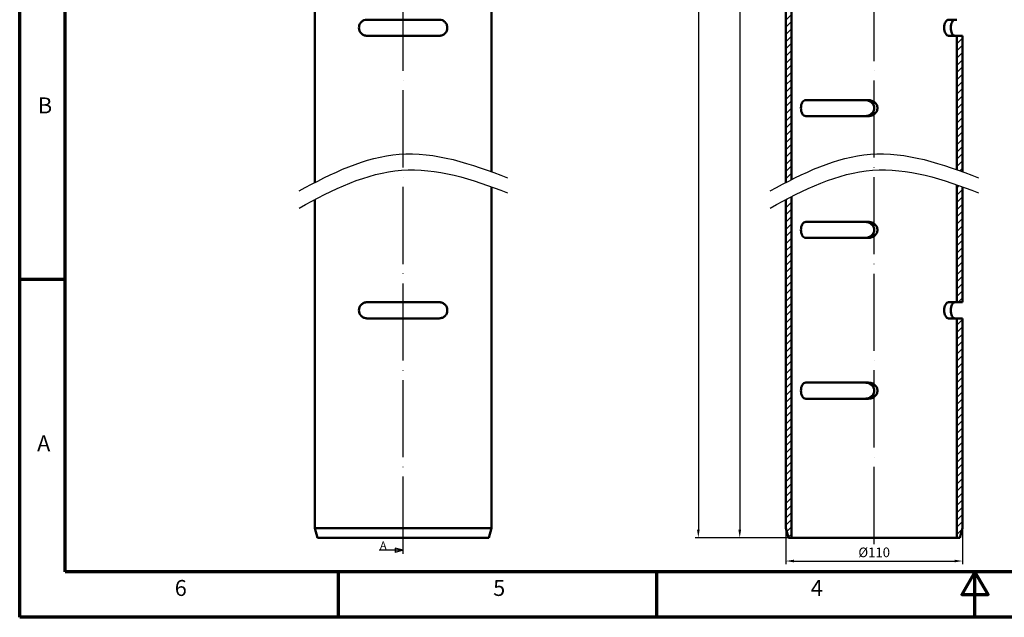
# Model space of a CAD drawing. Units: millimetres. Extents: x 2273 to 3462, y 2797 to 3638.
# Drawn here: x 2273 to 2886, y 2797 to 3169 of the extents above; entities that cross this region are included whole.
import ezdxf

# ---------------------------------------------------------------- set-up
doc = ezdxf.new("R2010")
doc.units = ezdxf.units.MM
doc.header["$LTSCALE"] = 2
doc.linetypes.add('ACAD_ISO04W100', pattern=[30, 24, -3, 0, -3])
for name, color, linetype, lineweight in [('Rahmen (ISO)', 7, 'Continuous', 70), ('Schraffur (ISO)', 7, 'Continuous', 18), ('Sichtbar (ISO)', 7, 'Continuous', 50)]:
    doc.layers.add(name, color=color, linetype=linetype, lineweight=lineweight)
doc.styles.add('Notiztext (DIN)', font='isocpeur.ttf')
doc.dimstyles.new('1_1', dxfattribs={"dimscale": 2, "dimtxt": 3, "dimasz": 2.5, "dimexe": 1, "dimexo": 0.5, "dimgap": 1.2, "dimtad": 1, "dimrnd": 1e-08, "dimzin": 0, "dimtxsty": 'Notiztext (DIN)', "dimcen": 0.09, "dimdle": 10, "dimclrd": 256, "dimclre": 256, "dimclrt": 256, "dimadec": 0, "dimazin": 0, "dimtfac": 1, "dimtmove": 0, "dimatfit": 3, "dimfxl": 1, "dimtolj": 1, "dimtzin": 0, "dimlwd": -1, "dimlwe": -1, "dimarcsym": 0})

# ---------------------------------------------------------------- blocks, each defined once
blk = doc.blocks.new('*D86')
at = {"transparency": 16777216}
for p, q in [((2746.52, 3588.7), (2693.11, 3588.7)), ((2695.11, 3583.7), (2695.11, 2851.41)), ((2752.09, 2846.41), (2693.11, 2846.41))]:
    blk.add_line(p, q, dxfattribs=at)
for points in [[(2694.28, 3583.7), (2695.95, 3583.7), (2695.11, 3588.7)], [(2694.28, 2851.41), (2695.95, 2851.41), (2695.11, 2846.41)]]:
    blk.add_solid(points, dxfattribs=at)
at = {"layer": 'Defpoints', "color": 0, "transparency": 16777216}
for p in [(2747.52, 3588.7), (2695.11, 2846.41), (2753.09, 2846.41)]:
    blk.add_point(p, dxfattribs=at)
at = {"transparency": 16777216, "insert": (2689.11, 3217.55), "char_height": 6, "attachment_point": 5, "rotation": 90, "style": 'Notiztext (DIN)'}
blk.add_mtext('\\A1;{\\L6066,5}', dxfattribs=at)
blk = doc.blocks.new('*D87')
at = {"transparency": 16777216}
for p, q in [((2748.32, 3522.2), (2718.89, 3522.2)), ((2720.89, 3517.2), (2720.89, 2851.41)), ((2750.18, 2846.41), (2718.89, 2846.41))]:
    blk.add_line(p, q, dxfattribs=at)
for points in [[(2720.05, 3517.2), (2721.72, 3517.2), (2720.89, 3522.2)], [(2720.05, 2851.41), (2721.72, 2851.41), (2720.89, 2846.41)]]:
    blk.add_solid(points, dxfattribs=at)
at = {"layer": 'Defpoints', "color": 0, "transparency": 16777216}
for p in [(2749.32, 3522.2), (2720.89, 2846.41), (2751.18, 2846.41)]:
    blk.add_point(p, dxfattribs=at)
at = {"transparency": 16777216, "insert": (2714.89, 3184.3), "char_height": 6, "attachment_point": 5, "rotation": 90, "style": 'Notiztext (DIN)'}
blk.add_mtext('\\A1;{\\L6000}', dxfattribs=at)
blk = doc.blocks.new('*D88')
at = {"transparency": 16777216}
for p, q in [((2749.57, 2851.41), (2749.57, 2829.91)), ((2859.57, 2851.41), (2859.57, 2829.91)), ((2754.57, 2831.91), (2854.57, 2831.91))]:
    blk.add_line(p, q, dxfattribs=at)
for points in [[(2754.57, 2832.75), (2754.57, 2831.08), (2749.57, 2831.91)], [(2854.57, 2832.75), (2854.57, 2831.08), (2859.57, 2831.91)]]:
    blk.add_solid(points, dxfattribs=at)
at = {"layer": 'Defpoints', "color": 0, "transparency": 16777216}
for p in [(2749.57, 2852.41), (2859.57, 2852.41), (2859.57, 2831.91)]:
    blk.add_point(p, dxfattribs=at)
at = {"transparency": 16777216, "insert": (2804.57, 2837.31), "char_height": 6, "attachment_point": 5, "style": 'Notiztext (DIN)'}
blk.add_mtext('\\A1;%%C110', dxfattribs=at)

msp = doc.modelspace()

# ---------------------------------------------------------------- hatches: boundary and pattern name
h = msp.add_hatch(color=0)
h.dxf.hatch_style = 1
h.paths.add_polyline_path([(2511.363, 2838.608), (2506.363, 2837.269), (2506.363, 2839.948)])
edge = h.paths.add_edge_path()
edge.add_line((2511.363, 2838.608), (2496.363, 2838.608))

# ---------------------------------------------------------------- linework, layer by layer
at = {"color": 0, "linetype": 'ACAD_ISO04W100'}
for p, q in [((2511.363, 2836.406), (2511.363, 3598.699)), ((2804.571, 2842.482), (2804.571, 3595.366))]:
    msp.add_line(p, q, dxfattribs=at)
at = {"color": 0}
for p, q in [((2511.363, 2838.608), (2496.363, 2838.608)), ((2511.363, 2838.608), (2506.363, 2839.948)), ((2506.363, 2839.948), (2506.363, 2837.269)), ((2511.363, 2838.608), (2506.363, 2837.269))]:
    msp.add_line(p, q, dxfattribs=at)
for points, knots in [([(2446.624, 3062.142), (2467.159, 3073.48), (2509.238, 3093.674), (2553.621, 3079.299), (2576.355, 3070.321)], [14.0115722, 14.0115722, 14.0115722, 14.0115722, 81.009928, 150.6693082, 150.6693082, 150.6693082, 150.6693082]), ([(2739.832, 3062.142), (2760.367, 3073.48), (2802.446, 3093.674), (2846.83, 3079.299), (2869.563, 3070.321)], [14.0115722, 14.0115722, 14.0115722, 14.0115722, 81.009928, 150.6693082, 150.6693082, 150.6693082, 150.6693082]), ([(2446.624, 3051.479), (2467.61, 3063.13), (2509.693, 3083.714), (2554.082, 3069.683), (2576.355, 3060.953)], [12.5243492, 12.5243492, 12.5243492, 12.5243492, 81.009928, 149.2726102, 149.2726102, 149.2726102, 149.2726102]), ([(2739.832, 3051.479), (2760.818, 3063.13), (2802.901, 3083.714), (2847.29, 3069.683), (2869.563, 3060.953)], [12.5243492, 12.5243492, 12.5243492, 12.5243492, 81.009928, 149.2726102, 149.2726102, 149.2726102, 149.2726102])]:
    msp.add_open_spline(points, degree=3, knots=knots, dxfattribs=at)
at = {"layer": 'Rahmen (ISO)'}
for p, q in [((2272.677, 2796.911), (2272.677, 3637.911)), ((2300.994, 2825.227), (2300.994, 3609.594)), ((2300.994, 3007.161), (2272.677, 3007.161)), ((3433.653, 2825.227), (2300.994, 2825.227)), ((2470.893, 2825.227), (2470.893, 2796.911)), ((2669.108, 2825.227), (2669.108, 2796.911)), ((3461.97, 2796.911), (2272.677, 2796.911))]:
    msp.add_line(p, q, dxfattribs=at)
at = {"layer": 'Rahmen (ISO)', "flags": 128}
msp.add_lwpolyline([(2867.324, 2796.911), (2867.324, 2825.227), (2859.149, 2811.069), (2875.498, 2811.069), (2867.324, 2825.227)], dxfattribs=at)
at = {"layer": 'Schraffur (ISO)', "linetype": 'Continuous'}
for p, q in [((2749.571, 3168.488), (2753.091, 3172.008)), ((2749.571, 3163.998), (2753.091, 3167.518)), ((2749.571, 3159.508), (2753.091, 3163.028)), ((2749.571, 3155.018), (2753.091, 3158.538)), ((2856.051, 3158.225), (2856.525, 3158.699)), ((2856.051, 3153.735), (2859.571, 3157.255)), ((2749.571, 3150.528), (2753.091, 3154.048)), ((2856.051, 3149.245), (2859.571, 3152.765)), ((2749.571, 3146.038), (2753.091, 3149.558)), ((2749.571, 3141.548), (2753.091, 3145.068)), ((2856.051, 3144.755), (2859.571, 3148.275)), ((2749.571, 3137.057), (2753.091, 3140.577)), ((2856.051, 3140.265), (2859.571, 3143.785)), ((2856.051, 3135.774), (2859.571, 3139.294)), ((2749.571, 3132.567), (2753.091, 3136.087)), ((2856.051, 3131.284), (2859.571, 3134.804)), ((2749.571, 3128.077), (2753.091, 3131.597)), ((2749.571, 3123.587), (2753.091, 3127.107)), ((2856.051, 3126.794), (2859.571, 3130.314)), ((2856.051, 3122.304), (2859.571, 3125.824)), ((2749.571, 3119.097), (2753.091, 3122.617)), ((2856.051, 3117.814), (2859.571, 3121.334)), ((2749.571, 3114.607), (2753.091, 3118.127)), ((2749.571, 3110.117), (2753.091, 3113.637)), ((2856.051, 3113.324), (2859.571, 3116.844)), ((2749.571, 3105.627), (2753.091, 3109.147)), ((2856.051, 3108.834), (2859.571, 3112.354)), ((2856.051, 3104.344), (2859.571, 3107.863)), ((2749.571, 3101.136), (2753.091, 3104.656)), ((2856.051, 3099.853), (2859.571, 3103.373)), ((2749.571, 3096.646), (2753.091, 3100.166)), ((2749.571, 3092.156), (2753.091, 3095.676)), ((2856.051, 3095.363), (2859.571, 3098.883)), ((2749.571, 3087.666), (2753.091, 3091.186)), ((2856.051, 3090.873), (2859.571, 3094.393)), ((2856.051, 3086.383), (2859.571, 3089.903)), ((2749.571, 3083.176), (2753.091, 3086.696)), ((2856.051, 3081.893), (2859.571, 3085.413)), ((2749.571, 3078.686), (2753.091, 3082.206)), ((2749.571, 3074.196), (2753.091, 3077.716)), ((2856.051, 3077.403), (2859.571, 3080.923)), ((2749.571, 3069.706), (2753.091, 3073.225)), ((2857.891, 3074.753), (2859.571, 3076.433)), ((2856.051, 3063.932), (2857.57, 3065.452)), ((2856.051, 3059.442), (2859.571, 3062.962)), ((2856.051, 3054.952), (2859.571, 3058.472)), ((2749.571, 3056.235), (2750.67, 3057.334)), ((2749.571, 3051.745), (2753.091, 3055.265)), ((2856.051, 3050.462), (2859.571, 3053.982)), ((2749.571, 3047.255), (2753.091, 3050.775)), ((2749.571, 3042.765), (2753.091, 3046.285)), ((2856.051, 3045.972), (2859.571, 3049.492)), ((2749.571, 3038.275), (2753.091, 3041.795)), ((2856.051, 3041.482), (2859.571, 3045.002)), ((2856.051, 3036.992), (2859.571, 3040.512)), ((2749.571, 3033.785), (2753.091, 3037.304)), ((2856.051, 3032.502), (2859.571, 3036.021)), ((2749.571, 3029.294), (2753.091, 3032.814)), ((2749.571, 3024.804), (2753.091, 3028.324)), ((2856.051, 3028.011), (2859.571, 3031.531)), ((2749.571, 3020.314), (2753.091, 3023.834)), ((2856.051, 3023.521), (2859.571, 3027.041)), ((2856.051, 3019.031), (2859.571, 3022.551)), ((2749.571, 3015.824), (2753.091, 3019.344)), ((2856.051, 3014.541), (2859.571, 3018.061)), ((2749.571, 3011.334), (2753.091, 3014.854)), ((2749.571, 3006.844), (2753.091, 3010.364)), ((2856.051, 3010.051), (2859.571, 3013.571)), ((2749.571, 3002.354), (2753.091, 3005.874)), ((2856.051, 3005.561), (2859.571, 3009.081)), ((2856.051, 3001.071), (2859.571, 3004.591)), ((2749.571, 2997.863), (2753.091, 3001.383)), ((2856.051, 2996.58), (2859.571, 3000.1)), ((2749.571, 2993.373), (2753.091, 2996.893)), ((2749.571, 2988.883), (2753.091, 2992.403)), ((2856.867, 2992.906), (2859.571, 2995.61)), ((2749.571, 2984.393), (2753.091, 2987.913)), ((2749.571, 2979.903), (2753.091, 2983.423)), ((2749.571, 2975.413), (2753.091, 2978.933)), ((2856.051, 2978.62), (2859.571, 2982.14)), ((2749.571, 2970.923), (2753.091, 2974.443)), ((2856.051, 2974.13), (2859.571, 2977.65)), ((2856.051, 2969.64), (2859.571, 2973.16)), ((2749.571, 2966.433), (2753.091, 2969.953)), ((2856.051, 2965.15), (2859.571, 2968.67)), ((2749.571, 2961.942), (2753.091, 2965.462)), ((2749.571, 2957.452), (2753.091, 2960.972)), ((2856.051, 2960.659), (2859.571, 2964.179)), ((2749.571, 2952.962), (2753.091, 2956.482)), ((2856.051, 2956.169), (2859.571, 2959.689)), ((2856.051, 2951.679), (2859.571, 2955.199)), ((2749.571, 2948.472), (2753.091, 2951.992)), ((2856.051, 2947.189), (2859.571, 2950.709)), ((2749.571, 2943.982), (2753.091, 2947.502)), ((2749.571, 2939.492), (2753.091, 2943.012)), ((2856.051, 2942.699), (2859.571, 2946.219)), ((2749.571, 2935.002), (2753.091, 2938.522)), ((2856.051, 2938.209), (2859.571, 2941.729)), ((2856.051, 2933.719), (2859.571, 2937.239)), ((2749.571, 2930.512), (2753.091, 2934.032)), ((2856.051, 2929.229), (2859.571, 2932.748)), ((2749.571, 2926.021), (2753.091, 2929.541)), ((2749.571, 2921.531), (2753.091, 2925.051)), ((2856.051, 2924.738), (2859.571, 2928.258)), ((2856.051, 2920.248), (2859.571, 2923.768)), ((2749.571, 2917.041), (2753.091, 2920.561)), ((2856.051, 2915.758), (2859.571, 2919.278)), ((2749.571, 2912.551), (2753.091, 2916.071)), ((2749.571, 2908.061), (2753.091, 2911.581)), ((2856.051, 2911.268), (2859.571, 2914.788)), ((2749.571, 2903.571), (2753.091, 2907.091)), ((2856.051, 2906.778), (2859.571, 2910.298)), ((2856.051, 2902.288), (2859.571, 2905.808)), ((2749.571, 2899.081), (2753.091, 2902.601)), ((2856.051, 2897.798), (2859.571, 2901.318)), ((2749.571, 2894.591), (2753.091, 2898.11)), ((2749.571, 2890.1), (2753.091, 2893.62)), ((2856.051, 2893.308), (2859.571, 2896.827)), ((2749.571, 2885.61), (2753.091, 2889.13)), ((2856.051, 2888.817), (2859.571, 2892.337)), ((2856.051, 2884.327), (2859.571, 2887.847)), ((2749.571, 2881.12), (2753.091, 2884.64)), ((2856.051, 2879.837), (2859.571, 2883.357)), ((2749.571, 2876.63), (2753.091, 2880.15)), ((2749.571, 2872.14), (2753.091, 2875.66)), ((2856.051, 2875.347), (2859.571, 2878.867)), ((2749.571, 2867.65), (2753.091, 2871.17)), ((2856.051, 2870.857), (2859.571, 2874.377)), ((2856.051, 2866.367), (2859.571, 2869.887)), ((2749.571, 2863.16), (2753.091, 2866.68)), ((2856.051, 2861.877), (2859.571, 2865.397)), ((2749.571, 2858.67), (2753.091, 2862.189)), ((2749.571, 2858.67), (2749.601, 2858.699)), ((2749.571, 2854.179), (2753.091, 2857.699)), ((2856.051, 2857.387), (2859.571, 2860.906)), ((2856.051, 2852.896), (2859.571, 2856.416)), ((2750.145, 2850.263), (2753.091, 2853.209)), ((2856.051, 2848.406), (2859.395, 2851.75)), ((2751.094, 2846.722), (2753.091, 2848.719))]:
    msp.add_line(p, q, dxfattribs=at)
at = {"layer": 'Sichtbar (ISO)'}
for p, q in [((2456.363, 3508.129), (2456.363, 3067.38)), ((2566.363, 3508.129), (2566.363, 3074.141)), ((2749.571, 3067.38), (2749.571, 3508.129)), ((2753.091, 3508.129), (2753.091, 3069.186)), ((2533.863, 3168.699), (2488.863, 3168.699)), ((2850.874, 3168.699), (2856.051, 3168.699)), ((2488.863, 3158.699), (2533.863, 3158.699)), ((2856.051, 3158.699), (2850.874, 3158.699)), ((2859.571, 3158.699), (2856.051, 3158.699)), ((2856.051, 3158.699), (2856.051, 3075.411)), ((2859.571, 3074.141), (2859.571, 3158.699)), ((2761.934, 3118.699), (2800.905, 3118.699)), ((2800.905, 3108.699), (2761.934, 3108.699)), ((2566.363, 3064.734), (2566.363, 2852.406)), ((2856.051, 3065.986), (2856.051, 2992.906)), ((2859.571, 2992.906), (2859.571, 3064.734)), ((2753.091, 3058.585), (2753.091, 2846.406)), ((2456.363, 3056.758), (2456.363, 2852.406)), ((2749.571, 2852.406), (2749.571, 3056.758)), ((2761.934, 3042.906), (2800.905, 3042.906)), ((2800.905, 3032.906), (2761.934, 3032.906)), ((2533.863, 2992.906), (2488.863, 2992.906)), ((2850.874, 2992.906), (2856.051, 2992.906)), ((2856.051, 2992.906), (2859.571, 2992.906)), ((2488.863, 2982.906), (2533.863, 2982.906)), ((2856.051, 2982.906), (2850.874, 2982.906)), ((2859.571, 2982.906), (2856.051, 2982.906)), ((2856.051, 2982.906), (2856.051, 2846.406)), ((2859.571, 2852.406), (2859.571, 2982.906)), ((2761.934, 2942.906), (2800.905, 2942.906)), ((2800.905, 2932.906), (2761.934, 2932.906)), ((2456.363, 2852.406), (2566.363, 2852.406)), ((2457.971, 2846.406), (2456.363, 2852.406)), ((2564.755, 2846.406), (2566.363, 2852.406)), ((2751.179, 2846.406), (2749.571, 2852.406)), ((2857.964, 2846.406), (2859.571, 2852.406)), ((2457.971, 2846.406), (2564.755, 2846.406)), ((2751.179, 2846.406), (2857.964, 2846.406))]:
    msp.add_line(p, q, dxfattribs=at)
for points, knots in [([(2488.863, 3158.699), (2488.22, 3158.699), (2487.537, 3158.83), (2486.28, 3159.364), (2485.705, 3159.767), (2484.843, 3160.669), (2484.479, 3161.209), (2483.989, 3162.411), (2483.863, 3163.072), (2483.863, 3163.699), (2483.863, 3164.346), (2483.997, 3165.027), (2484.515, 3166.257), (2484.9, 3166.807), (2485.78, 3167.687), (2486.345, 3168.069), (2487.574, 3168.575), (2488.238, 3168.699), (2488.863, 3168.699)], [-0.7991908, -0.7991908, -0.7991908, -0.7991908, -0.5877766, -0.5877766, -0.3763624, -0.3763624, -0.1881812, -0.1881812, 0, 0, 0, 0.1942348, 0.1942348, 0.3884695, 0.3884695, 0.5938715, 0.5938715, 0.7992734, 0.7992734, 0.7992734, 0.7992734]), ([(2533.863, 3168.699), (2534.488, 3168.699), (2535.152, 3168.575), (2536.381, 3168.069), (2536.946, 3167.687), (2537.827, 3166.807), (2538.211, 3166.257), (2538.73, 3165.027), (2538.863, 3164.346), (2538.863, 3163.072), (2538.738, 3162.411), (2538.247, 3161.209), (2537.883, 3160.669), (2537.021, 3159.767), (2536.446, 3159.364), (2535.189, 3158.83), (2534.506, 3158.699), (2533.863, 3158.699)], [0.7827131, 0.7827131, 0.7827131, 0.7827131, 0.988115, 0.988115, 1.193517, 1.193517, 1.3877518, 1.3877518, 1.5819865, 1.5819865, 1.7701677, 1.7701677, 1.9583489, 1.9583489, 2.1697631, 2.1697631, 2.3811774, 2.3811774, 2.3811774, 2.3811774]), ([(2850.874, 3158.699), (2850.56, 3158.699), (2850.209, 3158.831), (2849.528, 3159.369), (2849.199, 3159.774), (2848.693, 3160.679), (2848.473, 3161.216), (2848.171, 3162.412), (2848.091, 3163.072), (2848.091, 3164.35), (2848.177, 3165.032), (2848.499, 3166.261), (2848.733, 3166.809), (2849.248, 3167.688), (2849.569, 3168.07), (2850.231, 3168.576), (2850.57, 3168.699), (2850.874, 3168.699)], [0.7874779, 0.7874779, 0.7874779, 0.7874779, 1.0028921, 1.0028921, 1.2183064, 1.2183064, 1.4065364, 1.4065364, 1.5947663, 1.5947663, 1.7901175, 1.7901175, 1.9854688, 1.9854688, 2.1938208, 2.1938208, 2.4021729, 2.4021729, 2.4021729, 2.4021729]), ([(2854.758, 3168.699), (2854.478, 3168.699), (2854.165, 3168.575), (2853.557, 3168.069), (2853.262, 3167.687), (2852.789, 3166.807), (2852.574, 3166.257), (2852.28, 3165.027), (2852.203, 3164.346), (2852.203, 3163.072), (2852.276, 3162.411), (2852.554, 3161.209), (2852.757, 3160.669), (2853.222, 3159.767), (2853.524, 3159.364), (2854.148, 3158.83), (2854.47, 3158.699), (2854.758, 3158.699)], [0.7827131, 0.7827131, 0.7827131, 0.7827131, 0.988115, 0.988115, 1.193517, 1.193517, 1.3877518, 1.3877518, 1.5819865, 1.5819865, 1.7701677, 1.7701677, 1.9583489, 1.9583489, 2.1697631, 2.1697631, 2.3811774, 2.3811774, 2.3811774, 2.3811774]), ([(2761.934, 3108.699), (2761.532, 3108.699), (2761.114, 3108.831), (2760.363, 3109.369), (2760.028, 3109.774), (2759.537, 3110.679), (2759.335, 3111.216), (2759.064, 3112.412), (2758.996, 3113.072), (2758.996, 3114.35), (2759.07, 3115.032), (2759.359, 3116.261), (2759.575, 3116.809), (2760.078, 3117.688), (2760.407, 3118.07), (2761.14, 3118.576), (2761.545, 3118.699), (2761.934, 3118.699)], [0.7874779, 0.7874779, 0.7874779, 0.7874779, 1.0028921, 1.0028921, 1.2183064, 1.2183064, 1.4065364, 1.4065364, 1.5947663, 1.5947663, 1.7901175, 1.7901175, 1.9854688, 1.9854688, 2.1938208, 2.1938208, 2.4021729, 2.4021729, 2.4021729, 2.4021729]), ([(2798.963, 3108.699), (2799.664, 3108.699), (2800.417, 3108.83), (2801.817, 3109.364), (2802.466, 3109.767), (2803.446, 3110.669), (2803.863, 3111.209), (2804.426, 3112.411), (2804.571, 3113.072), (2804.571, 3113.699), (2804.571, 3114.346), (2804.417, 3115.027), (2803.821, 3116.257), (2803.381, 3116.807), (2802.381, 3117.687), (2801.745, 3118.069), (2800.376, 3118.575), (2799.644, 3118.699), (2798.963, 3118.699)], [2.3646888, 2.3646888, 2.3646888, 2.3646888, 2.576103, 2.576103, 2.7875172, 2.7875172, 2.9756984, 2.9756984, 3.1638796, 3.1638796, 3.1638796, 3.3581144, 3.3581144, 3.5523491, 3.5523491, 3.7577511, 3.7577511, 3.963153, 3.963153, 3.963153, 3.963153]), ([(2800.905, 3118.699), (2801.598, 3118.699), (2802.343, 3118.576), (2803.737, 3118.07), (2804.387, 3117.688), (2805.406, 3116.809), (2805.856, 3116.261), (2806.467, 3115.032), (2806.627, 3114.35), (2806.627, 3113.699), (2806.627, 3113.072), (2806.478, 3112.412), (2805.906, 3111.216), (2805.483, 3110.679), (2804.487, 3109.774), (2803.823, 3109.369), (2802.39, 3108.831), (2801.622, 3108.699), (2800.905, 3108.699)], [2.3822579, 2.3822579, 2.3822579, 2.3822579, 2.5906099, 2.5906099, 2.798962, 2.798962, 2.9943132, 2.9943132, 3.1896645, 3.1896645, 3.1896645, 3.3778944, 3.3778944, 3.5661243, 3.5661243, 3.7815386, 3.7815386, 3.9969529, 3.9969529, 3.9969529, 3.9969529]), ([(2761.934, 3032.906), (2761.532, 3032.906), (2761.114, 3033.038), (2760.363, 3033.576), (2760.028, 3033.982), (2759.537, 3034.886), (2759.335, 3035.423), (2759.064, 3036.619), (2758.996, 3037.279), (2758.996, 3038.534), (2759.064, 3039.193), (2759.335, 3040.389), (2759.537, 3040.926), (2760.028, 3041.831), (2760.363, 3042.237), (2761.114, 3042.774), (2761.532, 3042.906), (2761.934, 3042.906)], [0.7874779, 0.7874779, 0.7874779, 0.7874779, 1.0028921, 1.0028921, 1.2183064, 1.2183064, 1.4065364, 1.4065364, 1.5947663, 1.5947663, 1.7829962, 1.7829962, 1.9712262, 1.9712262, 2.1866405, 2.1866405, 2.4020547, 2.4020547, 2.4020547, 2.4020547]), ([(2798.963, 3032.906), (2799.664, 3032.906), (2800.417, 3033.037), (2801.817, 3033.571), (2802.466, 3033.974), (2803.446, 3034.876), (2803.863, 3035.417), (2804.426, 3036.618), (2804.571, 3037.279), (2804.571, 3037.906), (2804.571, 3038.534), (2804.426, 3039.195), (2803.863, 3040.396), (2803.446, 3040.937), (2802.466, 3041.839), (2801.817, 3042.242), (2800.417, 3042.775), (2799.664, 3042.906), (2798.963, 3042.906)], [2.3645953, 2.3645953, 2.3645953, 2.3645953, 2.5760096, 2.5760096, 2.7874238, 2.7874238, 2.975605, 2.975605, 3.1637862, 3.1637862, 3.1637862, 3.3519674, 3.3519674, 3.5401486, 3.5401486, 3.7515628, 3.7515628, 3.962977, 3.962977, 3.962977, 3.962977]), ([(2800.905, 3042.906), (2801.622, 3042.906), (2802.39, 3042.774), (2803.823, 3042.237), (2804.487, 3041.831), (2805.483, 3040.926), (2805.906, 3040.389), (2806.478, 3039.193), (2806.627, 3038.534), (2806.627, 3037.906), (2806.627, 3037.279), (2806.478, 3036.619), (2805.906, 3035.423), (2805.483, 3034.886), (2804.487, 3033.982), (2803.823, 3033.576), (2802.39, 3033.038), (2801.622, 3032.906), (2800.905, 3032.906)], [2.3822441, 2.3822441, 2.3822441, 2.3822441, 2.5976584, 2.5976584, 2.8130727, 2.8130727, 3.0013027, 3.0013027, 3.1895326, 3.1895326, 3.1895326, 3.3777625, 3.3777625, 3.5659925, 3.5659925, 3.7814068, 3.7814068, 3.996821, 3.996821, 3.996821, 3.996821]), ([(2488.863, 2982.906), (2488.22, 2982.906), (2487.537, 2983.037), (2486.28, 2983.571), (2485.705, 2983.974), (2484.843, 2984.876), (2484.479, 2985.417), (2483.989, 2986.618), (2483.863, 2987.279), (2483.863, 2987.906), (2483.863, 2988.534), (2483.989, 2989.195), (2484.479, 2990.396), (2484.843, 2990.937), (2485.705, 2991.839), (2486.28, 2992.242), (2487.537, 2992.775), (2488.22, 2992.906), (2488.863, 2992.906)], [-0.7991908, -0.7991908, -0.7991908, -0.7991908, -0.5877766, -0.5877766, -0.3763624, -0.3763624, -0.1881812, -0.1881812, 0, 0, 0, 0.1881812, 0.1881812, 0.3763624, 0.3763624, 0.5877766, 0.5877766, 0.7991908, 0.7991908, 0.7991908, 0.7991908]), ([(2533.863, 2992.906), (2534.506, 2992.906), (2535.189, 2992.775), (2536.446, 2992.242), (2537.021, 2991.839), (2537.883, 2990.937), (2538.247, 2990.396), (2538.738, 2989.195), (2538.863, 2988.534), (2538.863, 2987.279), (2538.738, 2986.618), (2538.247, 2985.417), (2537.883, 2984.876), (2537.021, 2983.974), (2536.446, 2983.571), (2535.189, 2983.037), (2534.506, 2982.906), (2533.863, 2982.906)], [0.7827022, 0.7827022, 0.7827022, 0.7827022, 0.9941165, 0.9941165, 1.2055307, 1.2055307, 1.3937119, 1.3937119, 1.5818931, 1.5818931, 1.7700743, 1.7700743, 1.9582555, 1.9582555, 2.1696697, 2.1696697, 2.3810839, 2.3810839, 2.3810839, 2.3810839]), ([(2850.874, 2982.906), (2850.56, 2982.906), (2850.209, 2983.038), (2849.528, 2983.576), (2849.199, 2983.982), (2848.693, 2984.886), (2848.473, 2985.423), (2848.171, 2986.619), (2848.091, 2987.279), (2848.091, 2988.534), (2848.171, 2989.193), (2848.473, 2990.389), (2848.693, 2990.926), (2849.199, 2991.831), (2849.528, 2992.237), (2850.209, 2992.774), (2850.56, 2992.906), (2850.874, 2992.906)], [0.7874779, 0.7874779, 0.7874779, 0.7874779, 1.0028921, 1.0028921, 1.2183064, 1.2183064, 1.4065364, 1.4065364, 1.5947663, 1.5947663, 1.7829962, 1.7829962, 1.9712262, 1.9712262, 2.1866405, 2.1866405, 2.4020547, 2.4020547, 2.4020547, 2.4020547]), ([(2854.758, 2992.906), (2854.47, 2992.906), (2854.148, 2992.775), (2853.524, 2992.242), (2853.222, 2991.839), (2852.757, 2990.937), (2852.554, 2990.396), (2852.276, 2989.195), (2852.203, 2988.534), (2852.203, 2987.279), (2852.276, 2986.618), (2852.554, 2985.417), (2852.757, 2984.876), (2853.222, 2983.974), (2853.524, 2983.571), (2854.148, 2983.037), (2854.47, 2982.906), (2854.758, 2982.906)], [0.7827022, 0.7827022, 0.7827022, 0.7827022, 0.9941165, 0.9941165, 1.2055307, 1.2055307, 1.3937119, 1.3937119, 1.5818931, 1.5818931, 1.7700743, 1.7700743, 1.9582555, 1.9582555, 2.1696697, 2.1696697, 2.3810839, 2.3810839, 2.3810839, 2.3810839]), ([(2761.934, 2932.906), (2761.532, 2932.906), (2761.114, 2933.038), (2760.363, 2933.576), (2760.028, 2933.982), (2759.537, 2934.886), (2759.335, 2935.423), (2759.064, 2936.619), (2758.996, 2937.279), (2758.996, 2938.534), (2759.064, 2939.193), (2759.335, 2940.389), (2759.537, 2940.926), (2760.028, 2941.831), (2760.363, 2942.237), (2761.114, 2942.774), (2761.532, 2942.906), (2761.934, 2942.906)], [0.7874779, 0.7874779, 0.7874779, 0.7874779, 1.0028921, 1.0028921, 1.2183064, 1.2183064, 1.4065364, 1.4065364, 1.5947663, 1.5947663, 1.7829962, 1.7829962, 1.9712262, 1.9712262, 2.1866405, 2.1866405, 2.4020547, 2.4020547, 2.4020547, 2.4020547]), ([(2798.963, 2932.906), (2799.664, 2932.906), (2800.417, 2933.037), (2801.817, 2933.571), (2802.466, 2933.974), (2803.446, 2934.876), (2803.863, 2935.417), (2804.426, 2936.618), (2804.571, 2937.279), (2804.571, 2937.906), (2804.571, 2938.534), (2804.426, 2939.195), (2803.863, 2940.396), (2803.446, 2940.937), (2802.466, 2941.839), (2801.817, 2942.242), (2800.417, 2942.775), (2799.664, 2942.906), (2798.963, 2942.906)], [2.3645953, 2.3645953, 2.3645953, 2.3645953, 2.5760096, 2.5760096, 2.7874238, 2.7874238, 2.975605, 2.975605, 3.1637862, 3.1637862, 3.1637862, 3.3519674, 3.3519674, 3.5401486, 3.5401486, 3.7515628, 3.7515628, 3.962977, 3.962977, 3.962977, 3.962977]), ([(2800.905, 2942.906), (2801.622, 2942.906), (2802.39, 2942.774), (2803.823, 2942.237), (2804.487, 2941.831), (2805.483, 2940.926), (2805.906, 2940.389), (2806.478, 2939.193), (2806.627, 2938.534), (2806.627, 2937.906), (2806.627, 2937.279), (2806.478, 2936.619), (2805.906, 2935.423), (2805.483, 2934.886), (2804.487, 2933.982), (2803.823, 2933.576), (2802.39, 2933.038), (2801.622, 2932.906), (2800.905, 2932.906)], [2.3822441, 2.3822441, 2.3822441, 2.3822441, 2.5976584, 2.5976584, 2.8130727, 2.8130727, 3.0013027, 3.0013027, 3.1895326, 3.1895326, 3.1895326, 3.3777625, 3.3777625, 3.5659925, 3.5659925, 3.7814068, 3.7814068, 3.996821, 3.996821, 3.996821, 3.996821])]:
    msp.add_open_spline(points, degree=3, knots=knots, dxfattribs=at)

# ---------------------------------------------------------------- texts
at = {"color": 0, "insert": (2496.894, 2844.104), "char_height": 5, "attachment_point": 1}
msp.add_mtext_dynamic_manual_height_columns('A', width=4, gutter_width=1, heights=[0], dxfattribs=at)
at = {"layer": 'Rahmen (ISO)', "char_height": 9.911, "attachment_point": 7, "style": 'Notiztext (DIN)'}
for s, insert in [('B', (2284.012, 3107.33)), ('A', (2283.516, 2897.08)), ('6', (2369.175, 2807.105)), ('5', (2567.391, 2807.105)), ('4', (2765.11, 2807.105))]:
    msp.add_mtext(s, dxfattribs=dict(at, insert=insert))

# ---------------------------------------------------------------- dimensions: what is measured, and where the dimension line sits
at = {"color": 0}
for base, p1, p2, text, picture, middle in [((2695.114, 2846.406), (2747.521, 3588.699), (2753.091, 2846.406), '{\\L6066,5}', '*D86', (2689.114, 3217.553)), ((2720.886, 2846.406), (2749.321, 3522.199), (2751.179, 2846.406), '{\\L6000}', '*D87', (2714.886, 3184.303))]:
    dim = msp.add_linear_dim(base=base, p1=p1, p2=p2, angle=90, text=text, dimstyle='1_1', dxfattribs=at)
    dim.commit()
    dim.dimension.update_dxf_attribs({"geometry": picture, "text_midpoint": middle})
dim = msp.add_linear_dim(base=(2859.571, 2831.912), p1=(2749.571, 2852.406), p2=(2859.571, 2852.406), text='%%C<>', dimstyle='1_1', override={"dimdec": 0}, dxfattribs=at)
dim.commit()
dim.dimension.update_dxf_attribs({"geometry": '*D88', "text_midpoint": (2804.571, 2837.312)})

doc.saveas('drawing.dxf')
